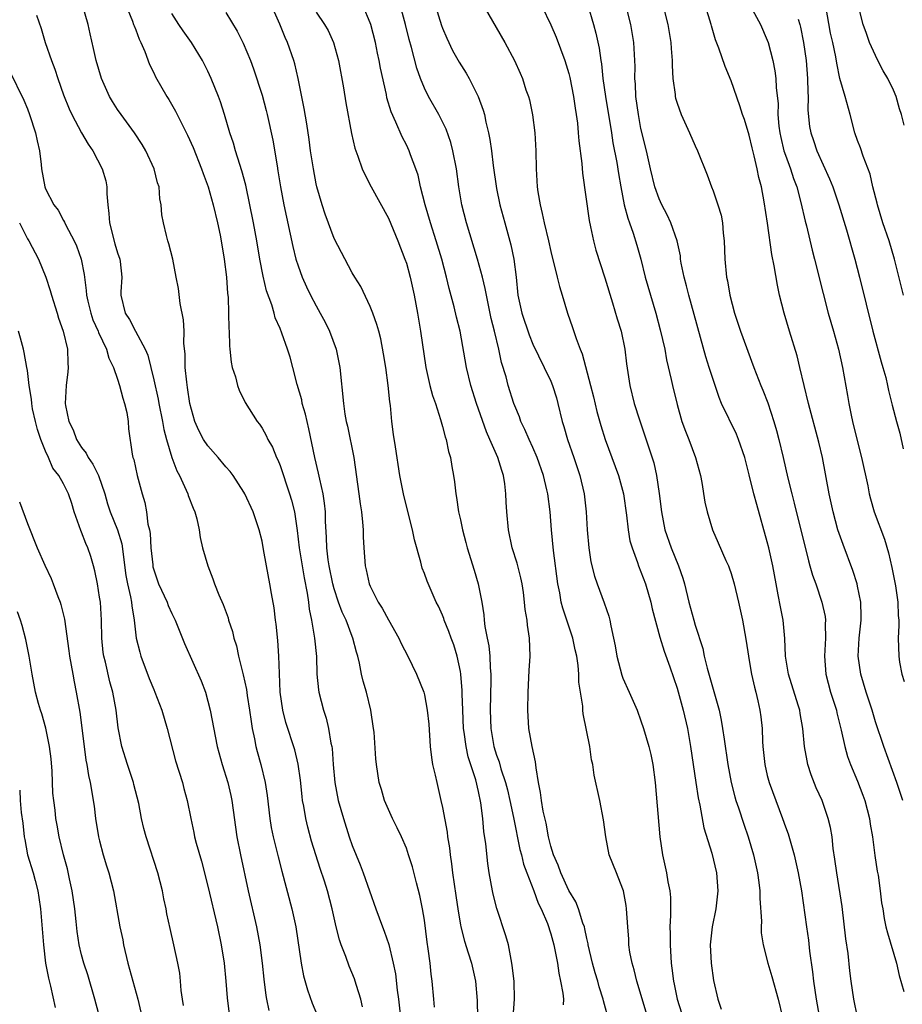
# Model space of a CAD drawing. Units: inches. Extents: x 2580000 to 2583000, y 1551000 to 1554000.
# Drawn here: x 2580102 to 2580200, y 1551188 to 1551298 of the extents above; entities that cross this region are included whole.
import ezdxf

# ---------------------------------------------------------------- set-up
doc = ezdxf.new("R2010")
doc.units = ezdxf.units.IN
doc.header["$MEASUREMENT"] = 0
doc.layers.add('LD25801551_2ft', color=140, linetype='Continuous')

msp = doc.modelspace()

# ---------------------------------------------------------------- linework, layer by layer
at = {"layer": 'LD25801551_2ft'}
for points, elevation in [([(2580113, 1551301.42), (2580114.64, 1551297.36), (2580114.77, 1551297), (2580114.82, 1551296.82), (2580115, 1551296.39), (2580115.37, 1551295.37), (2580115.56, 1551295), (2580116.02, 1551293.98), (2580116.54, 1551292.54), (2580117, 1551291.62), (2580117.2, 1551291.2), (2580118.44, 1551289), (2580118.67, 1551288.67), (2580119.4, 1551287.4), (2580120.17, 1551285.83), (2580120.74, 1551284.74), (2580121.36, 1551283.36), (2580122.29, 1551281), (2580122.46, 1551280.46), (2580123.02, 1551279), (2580123.59, 1551277), (2580124.08, 1551275), (2580124.37, 1551273.63), (2580124.49, 1551273), (2580124.81, 1551271), (2580125.05, 1551269), (2580125.18, 1551267.18), (2580125.23, 1551266.77), (2580125.29, 1551265), (2580125.31, 1551263.31), (2580125.35, 1551263), (2580125.39, 1551261.39), (2580125.44, 1551261), (2580125.57, 1551259.57), (2580125.7, 1551259), (2580126.05, 1551257.95), (2580126.28, 1551257), (2580126.47, 1551256.47), (2580127.12, 1551255.12), (2580128.46, 1551253), (2580128.71, 1551252.71), (2580129, 1551252.26), (2580129.45, 1551251.45), (2580129.65, 1551251), (2580130.15, 1551250.15), (2580130.59, 1551249), (2580130.74, 1551248.74), (2580131, 1551248.12), (2580132.06, 1551245), (2580132.28, 1551244.28), (2580132.6, 1551243), (2580132.91, 1551240.91), (2580133.13, 1551239), (2580133.67, 1551235.67), (2580134.02, 1551233.98), (2580134.15, 1551233), (2580134.22, 1551232.22), (2580134.49, 1551231), (2580134.54, 1551230.54), (2580134.83, 1551229), (2580135.02, 1551226.98), (2580135.09, 1551225), (2580135.26, 1551223.26), (2580135.31, 1551223), (2580135.82, 1551221), (2580136.12, 1551220.12), (2580136.38, 1551219), (2580136.63, 1551217.37), (2580136.73, 1551217), (2580136.76, 1551216.76), (2580136.89, 1551215), (2580137.08, 1551213), (2580137.45, 1551211), (2580138.02, 1551209), (2580138.66, 1551207), (2580139, 1551206.02), (2580139.87, 1551203.87), (2580140.2, 1551203), (2580141.61, 1551199), (2580142.35, 1551197), (2580142.54, 1551196.54), (2580143.06, 1551195.06), (2580143.55, 1551193), (2580143.8, 1551191.8), (2580143.99, 1551190.01), (2580144.14, 1551189), (2580144.36, 1551187)], 7578), ([(2580140.15, 1551188.15), (2580139.95, 1551189), (2580139.47, 1551190.53), (2580139.34, 1551191), (2580139.25, 1551191.25), (2580138.66, 1551192.66), (2580138.27, 1551193.73), (2580137.76, 1551195), (2580137.57, 1551195.57), (2580137.22, 1551197), (2580136.78, 1551199), (2580136.25, 1551201), (2580135.92, 1551202.08), (2580135.46, 1551203.46), (2580134.5, 1551206.5), (2580134.07, 1551208.07), (2580133.84, 1551209), (2580133.62, 1551210.38), (2580133.5, 1551211), (2580133.44, 1551211.44), (2580133.26, 1551213.26), (2580133.02, 1551215.02), (2580132.63, 1551216.63), (2580131.64, 1551219.64), (2580131.31, 1551221), (2580131.02, 1551223), (2580130.92, 1551225.08), (2580130.87, 1551227), (2580130.75, 1551228.75), (2580130.55, 1551230.55), (2580130.49, 1551231), (2580130.34, 1551232.34), (2580130.04, 1551233.96), (2580129.88, 1551235), (2580129.5, 1551237), (2580129.18, 1551238.82), (2580129, 1551239.74), (2580128.69, 1551241), (2580128.03, 1551243), (2580127.1, 1551245), (2580127, 1551245.17), (2580125.8, 1551247), (2580125.46, 1551247.46), (2580125, 1551247.97), (2580124.13, 1551249), (2580123, 1551250.31), (2580122.53, 1551251), (2580122, 1551252), (2580121.56, 1551253), (2580121, 1551255), (2580120.75, 1551256.75), (2580120.65, 1551257.35), (2580120.5, 1551259), (2580120.48, 1551260.48), (2580120.35, 1551261.65), (2580120.36, 1551263), (2580120.28, 1551264.28), (2580119.91, 1551266.09), (2580119.73, 1551267.73), (2580119.5, 1551269), (2580119.1, 1551271), (2580118.69, 1551272.69), (2580118.56, 1551273), (2580118.41, 1551273.59), (2580118.08, 1551275), (2580117.9, 1551275.9), (2580117.84, 1551277), (2580117.67, 1551277.67), (2580117.59, 1551279), (2580117.43, 1551279.43), (2580117.06, 1551281), (2580116.13, 1551283), (2580115.7, 1551283.7), (2580114.85, 1551285), (2580113.4, 1551287), (2580113, 1551287.58), (2580112.44, 1551288.44), (2580112.1, 1551289), (2580111.2, 1551291), (2580110.63, 1551293), (2580110.34, 1551294.34), (2580109.94, 1551295.94), (2580109.72, 1551297), (2580109.13, 1551299)], 7576), ([(2580156.85, 1551187), (2580156.98, 1551189), (2580156.93, 1551191), (2580156.74, 1551192.74), (2580156.7, 1551193), (2580156.6, 1551193.4), (2580156.3, 1551195), (2580156.03, 1551196.03), (2580155.03, 1551199.03), (2580154.62, 1551200.62), (2580154.53, 1551201), (2580154.18, 1551203), (2580154.02, 1551204.02), (2580153.8, 1551206.2), (2580153.58, 1551207.58), (2580153.46, 1551209), (2580153.25, 1551210.75), (2580153, 1551211.99), (2580152.69, 1551213.31), (2580151.85, 1551215.85), (2580151.61, 1551217), (2580151.41, 1551218.59), (2580151.34, 1551219), (2580151.24, 1551221), (2580151.19, 1551222.81), (2580151.19, 1551223.19), (2580151.05, 1551225), (2580151, 1551225.3), (2580150.62, 1551227), (2580150.24, 1551228.24), (2580149.95, 1551229), (2580149.72, 1551229.72), (2580149.2, 1551231), (2580149.16, 1551231.16), (2580149, 1551231.55), (2580148.54, 1551232.54), (2580148.29, 1551233), (2580147.3, 1551235.3), (2580147, 1551236.16), (2580146.76, 1551236.76), (2580146.6, 1551237.4), (2580145.88, 1551239.88), (2580145.67, 1551241), (2580145.25, 1551242.75), (2580144.68, 1551245), (2580144.28, 1551247), (2580143.81, 1551250.19), (2580143.57, 1551251.57), (2580143.39, 1551253), (2580143.23, 1551254.77), (2580143.17, 1551255.17), (2580142.99, 1551257), (2580142.71, 1551259), (2580142.48, 1551260.48), (2580142.16, 1551262.16), (2580141.93, 1551263), (2580141.74, 1551263.74), (2580141.29, 1551265), (2580141, 1551265.75), (2580139.94, 1551267.94), (2580139.27, 1551269), (2580139, 1551269.49), (2580137, 1551273.27), (2580135.98, 1551275.98), (2580135.66, 1551277), (2580135.08, 1551279), (2580135, 1551279.35), (2580134.69, 1551281), (2580134.38, 1551283), (2580134.23, 1551284.23), (2580133.97, 1551285.97), (2580133.68, 1551287.68), (2580133.02, 1551291.02), (2580132.63, 1551292.63), (2580132.53, 1551293), (2580131.82, 1551295), (2580131.56, 1551295.56), (2580130.96, 1551297.04), (2580130.08, 1551299)], 7584), ([(2580167.47, 1551186.53), (2580166.83, 1551188.83), (2580166.79, 1551189), (2580166.38, 1551190.38), (2580166.23, 1551191), (2580165.93, 1551191.93), (2580165.64, 1551193), (2580165.16, 1551195), (2580165.14, 1551195.14), (2580165, 1551195.72), (2580164.79, 1551196.79), (2580164.74, 1551197), (2580164.57, 1551197.43), (2580164.08, 1551199), (2580163.77, 1551199.77), (2580163, 1551201.03), (2580162.1, 1551203), (2580161.83, 1551203.83), (2580161.3, 1551205), (2580161, 1551205.96), (2580160.74, 1551207), (2580160.48, 1551208.48), (2580160.17, 1551209.83), (2580159.97, 1551211), (2580159.88, 1551211.88), (2580159.64, 1551213), (2580159.37, 1551214.63), (2580159.31, 1551215.31), (2580158.94, 1551217), (2580158.58, 1551219), (2580158.46, 1551221), (2580158.48, 1551223), (2580158.6, 1551225.4), (2580158.71, 1551227), (2580158.66, 1551229), (2580158.43, 1551230.43), (2580158.37, 1551231), (2580158.16, 1551232.16), (2580158.09, 1551233), (2580157.96, 1551234.04), (2580157.82, 1551235), (2580157.69, 1551235.69), (2580157.29, 1551237.29), (2580156.74, 1551239), (2580156.3, 1551241), (2580156.12, 1551243), (2580156.06, 1551244.06), (2580156.03, 1551245), (2580155.91, 1551246.09), (2580155.77, 1551247), (2580155.56, 1551247.56), (2580155.14, 1551249), (2580154.26, 1551251), (2580153.86, 1551251.86), (2580152.76, 1551255), (2580152.14, 1551257), (2580151.66, 1551259), (2580150.96, 1551263), (2580150.57, 1551264.57), (2580150.31, 1551265.69), (2580149.75, 1551267.75), (2580149.45, 1551269), (2580148.91, 1551271), (2580148.31, 1551273), (2580147.67, 1551275), (2580147.08, 1551277), (2580146.58, 1551279), (2580146.29, 1551280.29), (2580146.05, 1551281), (2580145.47, 1551282.53), (2580145.31, 1551283), (2580145, 1551283.65), (2580144.53, 1551284.53), (2580143.84, 1551286.16), (2580143.3, 1551287.3), (2580142.85, 1551288.85), (2580142.78, 1551289.22), (2580142.13, 1551292.13), (2580141.99, 1551293), (2580141.81, 1551293.81), (2580141.58, 1551295), (2580141.06, 1551297), (2580141, 1551297.17), (2580140.2, 1551299)], 7588), ([(2580171.56, 1551187.56), (2580170.54, 1551191), (2580170.25, 1551192.25), (2580170.02, 1551193), (2580169.78, 1551194.22), (2580169.67, 1551195), (2580169.65, 1551195.65), (2580169.54, 1551197), (2580169.41, 1551199), (2580169.36, 1551199.36), (2580169.05, 1551201), (2580169, 1551201.19), (2580168.27, 1551203), (2580167.49, 1551205), (2580167.1, 1551207), (2580166.86, 1551208.86), (2580166.42, 1551211), (2580165.8, 1551213.8), (2580165.65, 1551215), (2580165.52, 1551215.52), (2580165.32, 1551217), (2580164.6, 1551220.6), (2580164.55, 1551221), (2580164.54, 1551221.46), (2580164.12, 1551224.12), (2580164.12, 1551225), (2580164.05, 1551225.95), (2580163.88, 1551227), (2580163.71, 1551227.71), (2580163.43, 1551229), (2580162.32, 1551232.32), (2580162.17, 1551233), (2580162, 1551234), (2580161.79, 1551235), (2580161.3, 1551238.7), (2580161.07, 1551241), (2580160.92, 1551243), (2580160.66, 1551245), (2580160.57, 1551245.43), (2580160.18, 1551247), (2580159.48, 1551249), (2580159, 1551250.11), (2580158.59, 1551251), (2580158.13, 1551252.13), (2580157.69, 1551253), (2580157.52, 1551253.52), (2580157, 1551254.74), (2580156.9, 1551255), (2580156.28, 1551257), (2580156.05, 1551257.95), (2580155.55, 1551259.55), (2580155.25, 1551261), (2580154.78, 1551263), (2580154.41, 1551264.41), (2580153.86, 1551267), (2580153.74, 1551267.74), (2580153.43, 1551269), (2580152.89, 1551271), (2580151.67, 1551275), (2580151.15, 1551277), (2580150.81, 1551279), (2580150.54, 1551281), (2580150.14, 1551283), (2580149.91, 1551283.91), (2580149.39, 1551285.39), (2580148.59, 1551287), (2580147.46, 1551289), (2580147, 1551289.92), (2580146.56, 1551291), (2580146.15, 1551292.15), (2580145.56, 1551294.44), (2580145.31, 1551295.31), (2580144.9, 1551297), (2580144.36, 1551299)], 7590), ([(2580148.24, 1551299), (2580148.89, 1551296.89), (2580149, 1551296.58), (2580149.48, 1551295.47), (2580150.12, 1551294.12), (2580150.83, 1551292.83), (2580151.61, 1551291.61), (2580151.95, 1551291), (2580152.97, 1551289), (2580153.5, 1551287.5), (2580153.64, 1551287), (2580153.82, 1551286.18), (2580154.11, 1551285), (2580154.26, 1551284.26), (2580154.44, 1551283), (2580154.62, 1551281.38), (2580155, 1551278.82), (2580155.37, 1551277), (2580155.9, 1551275), (2580156.59, 1551272.59), (2580156.92, 1551271), (2580157.15, 1551269), (2580157.35, 1551267), (2580157.78, 1551265), (2580158.59, 1551262.59), (2580159, 1551261.58), (2580160.28, 1551259), (2580161, 1551257.47), (2580161.2, 1551257), (2580161.62, 1551255.62), (2580161.79, 1551255), (2580162.26, 1551253), (2580162.44, 1551252.44), (2580162.85, 1551251), (2580163.55, 1551249), (2580164.23, 1551247), (2580164.69, 1551245), (2580164.92, 1551243), (2580165.04, 1551241), (2580165.22, 1551239), (2580165.45, 1551237.45), (2580165.85, 1551235.85), (2580166.14, 1551235), (2580166.92, 1551232.92), (2580167.43, 1551231.43), (2580167.53, 1551231), (2580167.65, 1551230.35), (2580167.96, 1551229), (2580168.13, 1551228.13), (2580168.32, 1551227), (2580168.88, 1551224.88), (2580169, 1551224.56), (2580169.7, 1551223), (2580170.57, 1551221), (2580171, 1551219.83), (2580171.29, 1551219), (2580171.88, 1551217), (2580172.09, 1551216.09), (2580172.32, 1551215), (2580172.57, 1551213), (2580173.09, 1551207), (2580173.38, 1551205), (2580173.83, 1551203), (2580173.99, 1551202.01), (2580174.19, 1551201), (2580174.26, 1551200.26), (2580174.28, 1551198.28), (2580174.21, 1551197), (2580174.23, 1551196.23), (2580174.22, 1551195), (2580174.35, 1551193), (2580174.43, 1551192.43), (2580174.59, 1551191), (2580174.67, 1551190.67), (2580175, 1551189), (2580175.48, 1551187.48)], 7592), ([(2580153.59, 1551299), (2580155.9, 1551295), (2580156.99, 1551292.99), (2580157.61, 1551291.61), (2580157.86, 1551291), (2580158.25, 1551289.75), (2580158.52, 1551289), (2580158.63, 1551288.63), (2580158.99, 1551286.99), (2580159.25, 1551285), (2580159.34, 1551283), (2580159.38, 1551281), (2580159.49, 1551279), (2580159.57, 1551278.43), (2580159.81, 1551277), (2580160.06, 1551276.06), (2580160.28, 1551275), (2580160.75, 1551273), (2580161, 1551271.85), (2580161.71, 1551269), (2580161.95, 1551267.95), (2580162.26, 1551267), (2580162.87, 1551265), (2580163.42, 1551263.42), (2580163.81, 1551262.19), (2580164.27, 1551261), (2580164.49, 1551260.49), (2580165.42, 1551257), (2580165.74, 1551255.74), (2580166.12, 1551254.12), (2580166.55, 1551252.55), (2580167.03, 1551251), (2580168.51, 1551247), (2580169.05, 1551245), (2580169.39, 1551242.61), (2580169.58, 1551241), (2580169.78, 1551239.78), (2580170.01, 1551239), (2580170.61, 1551237.39), (2580170.73, 1551237), (2580171, 1551236.33), (2580171.49, 1551235), (2580172.08, 1551233), (2580172.25, 1551232.25), (2580173.09, 1551229.09), (2580173.55, 1551227.55), (2580174.19, 1551225.81), (2580175, 1551223.46), (2580175.66, 1551221), (2580176.14, 1551219), (2580176.5, 1551217), (2580177.06, 1551213), (2580177.32, 1551211.32), (2580177.52, 1551210.48), (2580177.98, 1551207.98), (2580178.84, 1551205.17), (2580179.36, 1551203), (2580179.52, 1551201), (2580179.3, 1551199), (2580178.9, 1551197), (2580178.68, 1551195), (2580178.76, 1551193), (2580179.05, 1551191.05), (2580179.53, 1551189), (2580179.9, 1551187.9)], 7594), ([(2580160.02, 1551299), (2580161, 1551296.96), (2580161.6, 1551295.6), (2580162.57, 1551293), (2580163, 1551291.56), (2580163.12, 1551291.12), (2580163.53, 1551289), (2580163.7, 1551287.7), (2580163.82, 1551287), (2580163.96, 1551286.04), (2580164.05, 1551285), (2580164.1, 1551284.1), (2580164.43, 1551281.57), (2580164.51, 1551280.51), (2580165.26, 1551275.27), (2580165.42, 1551274.58), (2580165.74, 1551273), (2580166, 1551272), (2580167, 1551268.93), (2580167.85, 1551266.15), (2580168.37, 1551264.37), (2580168.8, 1551263), (2580169.2, 1551261), (2580169.39, 1551259.39), (2580169.76, 1551257), (2580170.26, 1551255), (2580170.82, 1551253.18), (2580172.41, 1551248.41), (2580172.73, 1551247), (2580173.03, 1551245.03), (2580173.27, 1551243), (2580173.64, 1551241), (2580174.33, 1551239), (2580175.16, 1551237), (2580175.64, 1551235.64), (2580175.82, 1551235), (2580176.31, 1551233), (2580176.84, 1551231), (2580177, 1551230.45), (2580177.84, 1551227.84), (2580178, 1551227), (2580178.32, 1551225.68), (2580179.65, 1551221), (2580179.9, 1551219.9), (2580180.04, 1551219), (2580180.2, 1551217.8), (2580180.62, 1551215), (2580181, 1551213), (2580181.4, 1551211.4), (2580181.52, 1551211), (2580181.8, 1551210.2), (2580182.39, 1551208.39), (2580182.88, 1551207), (2580183.48, 1551205), (2580183.92, 1551203), (2580184.06, 1551201.94), (2580184.16, 1551201), (2580184.16, 1551200.16), (2580184.36, 1551197.64), (2580184.33, 1551197), (2580184.33, 1551196.33), (2580184.54, 1551195), (2580185.05, 1551193), (2580185.51, 1551191.51), (2580186.22, 1551189), (2580186.7, 1551187)], 7596), ([(2580165.11, 1551299.11), (2580165.74, 1551297), (2580166.01, 1551296.01), (2580166.37, 1551294.37), (2580166.54, 1551293), (2580166.61, 1551292.61), (2580166.78, 1551291), (2580167.07, 1551289), (2580167.72, 1551285), (2580167.89, 1551283.89), (2580168.32, 1551281.68), (2580168.49, 1551280.49), (2580168.76, 1551279), (2580169.15, 1551277), (2580169.53, 1551275.53), (2580169.73, 1551275), (2580170.12, 1551273.88), (2580170.54, 1551272.54), (2580170.97, 1551270.97), (2580171.48, 1551269), (2580172.04, 1551267), (2580172.63, 1551265), (2580173.14, 1551263.14), (2580173.63, 1551261), (2580173.84, 1551259.84), (2580174.35, 1551257.65), (2580174.48, 1551257), (2580175, 1551254.89), (2580175.54, 1551253), (2580175.92, 1551251.92), (2580176.29, 1551251), (2580177.05, 1551249), (2580177.6, 1551247), (2580177.74, 1551246.26), (2580178.07, 1551244.07), (2580178.32, 1551243), (2580178.91, 1551241), (2580179.54, 1551239.54), (2580180.4, 1551237.6), (2580180.68, 1551237), (2580180.78, 1551236.78), (2580181, 1551236.15), (2580181.33, 1551235), (2580181.82, 1551233), (2580182.26, 1551231), (2580182.37, 1551230.37), (2580182.66, 1551228.66), (2580182.9, 1551227), (2580183, 1551226.53), (2580183.26, 1551225), (2580183.57, 1551223.57), (2580183.73, 1551223), (2580183.96, 1551222.04), (2580184.18, 1551221), (2580184.28, 1551220.28), (2580184.42, 1551219), (2580184.46, 1551217.54), (2580184.5, 1551217), (2580184.71, 1551215), (2580185, 1551213.77), (2580185.2, 1551213), (2580185.93, 1551211), (2580186.69, 1551209), (2580187, 1551208.1), (2580187.3, 1551207.3), (2580187.98, 1551205), (2580188.43, 1551203), (2580188.78, 1551201), (2580189.33, 1551197), (2580189.55, 1551195.55), (2580189.68, 1551194.32), (2580190.01, 1551192.01), (2580190.11, 1551191), (2580190.41, 1551189), (2580191, 1551185.62)], 7598), ([(2580194.98, 1551187), (2580194.59, 1551189), (2580194.3, 1551191), (2580194.15, 1551192.15), (2580193.95, 1551194.05), (2580193.7, 1551195.7), (2580193.28, 1551199.28), (2580192.69, 1551203), (2580192.5, 1551204.5), (2580192.3, 1551205.7), (2580192.17, 1551207), (2580192.01, 1551208.01), (2580191.76, 1551209), (2580191.07, 1551211), (2580190.43, 1551212.43), (2580189.85, 1551213.85), (2580189.5, 1551215), (2580189.4, 1551215.4), (2580189.13, 1551217), (2580188.94, 1551219), (2580188.64, 1551220.64), (2580188.6, 1551221), (2580188.43, 1551221.57), (2580187.35, 1551225), (2580187.01, 1551227), (2580186.94, 1551228.94), (2580186.75, 1551231), (2580186.46, 1551232.46), (2580186.22, 1551233.78), (2580185.97, 1551235), (2580185.61, 1551237), (2580185.17, 1551239), (2580185, 1551239.65), (2580183.82, 1551243.82), (2580183.51, 1551245), (2580183, 1551247.1), (2580182.49, 1551249), (2580181.82, 1551251), (2580181.58, 1551251.58), (2580179.93, 1551255), (2580179.66, 1551255.66), (2580178.57, 1551259), (2580178.17, 1551260.17), (2580176.29, 1551267), (2580176.04, 1551268.04), (2580175.78, 1551269), (2580175.46, 1551270.54), (2580175.39, 1551271), (2580175.36, 1551271.36), (2580175, 1551273), (2580174.31, 1551275), (2580173.89, 1551275.89), (2580173.31, 1551277), (2580173, 1551277.67), (2580172.53, 1551279), (2580172.05, 1551281), (2580171.61, 1551283), (2580171, 1551285.48), (2580170.71, 1551287), (2580170.43, 1551289), (2580170.38, 1551290.38), (2580170.32, 1551291), (2580170.34, 1551292.34), (2580170.2, 1551295), (2580169.86, 1551297), (2580169.35, 1551299)], 7600), ([(2580173.45, 1551299), (2580173.97, 1551297), (2580174.3, 1551295), (2580174.33, 1551294.33), (2580174.45, 1551293), (2580174.44, 1551292.44), (2580174.54, 1551291), (2580174.78, 1551289.22), (2580174.8, 1551289), (2580174.84, 1551288.84), (2580175, 1551288.27), (2580175.46, 1551287), (2580176.36, 1551285), (2580177, 1551283.53), (2580177.25, 1551283), (2580178.32, 1551280.32), (2580178.81, 1551279), (2580179, 1551278.56), (2580179.52, 1551277), (2580179.87, 1551275.87), (2580180.02, 1551275), (2580180.12, 1551273.88), (2580180.23, 1551273), (2580180.29, 1551271), (2580180.47, 1551269), (2580180.57, 1551268.57), (2580180.84, 1551267), (2580181.36, 1551265), (2580182.02, 1551263), (2580183.49, 1551259), (2580184.27, 1551257), (2580184.49, 1551256.49), (2580185.06, 1551255.06), (2580185.72, 1551253), (2580186.01, 1551252.01), (2580186.27, 1551251), (2580186.76, 1551249), (2580187.29, 1551246.71), (2580187.7, 1551245), (2580187.97, 1551243.97), (2580189.55, 1551237.55), (2580189.73, 1551237), (2580189.99, 1551235.99), (2580190.36, 1551235), (2580191.06, 1551233), (2580191.4, 1551231.4), (2580191.45, 1551231), (2580191.42, 1551230.58), (2580191.44, 1551229), (2580191.33, 1551227), (2580191.49, 1551225), (2580192.02, 1551223), (2580192.65, 1551221), (2580192.71, 1551220.71), (2580193.19, 1551218.81), (2580193.58, 1551217), (2580193.89, 1551215.89), (2580194.21, 1551215), (2580195, 1551213.14), (2580195.6, 1551211.6), (2580195.81, 1551211), (2580196.33, 1551209), (2580196.4, 1551208.4), (2580196.65, 1551207), (2580196.92, 1551204.92), (2580197.18, 1551203.18), (2580197.27, 1551202.73), (2580197.52, 1551201), (2580197.66, 1551199.66), (2580197.79, 1551199), (2580197.95, 1551197.95), (2580198.15, 1551197), (2580198.33, 1551196.33), (2580199.3, 1551193), (2580199.63, 1551191.63), (2580200.14, 1551189.86)], 7602), ([(2580200.02, 1551211), (2580199.35, 1551213), (2580197.91, 1551217), (2580197, 1551219.74), (2580196.61, 1551221), (2580195.94, 1551223), (2580195.35, 1551225), (2580195.08, 1551227), (2580195.18, 1551229), (2580195.39, 1551231), (2580195.39, 1551231.39), (2580195.35, 1551233), (2580195, 1551234.76), (2580194.95, 1551235), (2580194.49, 1551236.49), (2580193.39, 1551239.39), (2580192.83, 1551241), (2580192.3, 1551243), (2580191.87, 1551245), (2580191.1, 1551249), (2580190.71, 1551250.71), (2580189.56, 1551255), (2580188.62, 1551259), (2580188.29, 1551260.29), (2580187.44, 1551263), (2580186.85, 1551265), (2580186.36, 1551267), (2580186.11, 1551268.11), (2580185.75, 1551270.25), (2580185.49, 1551271.49), (2580185.01, 1551274.99), (2580184.66, 1551277.34), (2580184.34, 1551279), (2580184.05, 1551280.05), (2580183.88, 1551281), (2580183.55, 1551282.45), (2580183.32, 1551283.32), (2580183, 1551284.72), (2580182.46, 1551286.46), (2580182.26, 1551287), (2580181.97, 1551287.97), (2580181, 1551290.73), (2580180.33, 1551292.33), (2580179.62, 1551294.38), (2580179.27, 1551295.27), (2580178.82, 1551296.82), (2580178.78, 1551297), (2580178.14, 1551299)], 7604), ([(2580183.14, 1551299), (2580184.24, 1551297), (2580185, 1551295.25), (2580185.09, 1551295), (2580185.61, 1551293), (2580185.85, 1551291.85), (2580185.96, 1551291), (2580185.98, 1551290.02), (2580186.19, 1551288.19), (2580186.17, 1551287), (2580186.29, 1551285.71), (2580186.38, 1551285), (2580186.48, 1551284.48), (2580186.84, 1551283), (2580187, 1551282.52), (2580187.56, 1551281), (2580187.91, 1551279.91), (2580188.26, 1551279), (2580188.72, 1551277.28), (2580189.19, 1551275.19), (2580189.33, 1551274.67), (2580189.97, 1551271.97), (2580190.24, 1551271), (2580191.18, 1551267.18), (2580191.76, 1551265), (2580192.34, 1551263), (2580192.88, 1551261), (2580193.32, 1551259), (2580193.89, 1551255.89), (2580194.03, 1551255), (2580194.29, 1551253.71), (2580194.45, 1551253), (2580195, 1551250.75), (2580195.45, 1551249), (2580196.13, 1551245.87), (2580196.3, 1551245), (2580196.44, 1551244.44), (2580196.86, 1551243), (2580197.98, 1551239.98), (2580198.44, 1551238.44), (2580198.81, 1551236.81), (2580199.19, 1551234.81), (2580199.46, 1551233), (2580199.5, 1551231.5), (2580199.57, 1551231), (2580199.59, 1551230.41), (2580199.5, 1551229), (2580199.57, 1551227), (2580199.66, 1551226.34), (2580199.92, 1551225), (2580200.18, 1551224.18)], 7606), ([(2580200.08, 1551267), (2580199.1, 1551271), (2580198.5, 1551273), (2580197.82, 1551275), (2580197.21, 1551277), (2580197.18, 1551277.18), (2580196.71, 1551279), (2580196.4, 1551280.4), (2580195.62, 1551282.38), (2580195.31, 1551283.31), (2580195, 1551284.13), (2580194.7, 1551285), (2580194.19, 1551287), (2580193.63, 1551289), (2580193.02, 1551291.02), (2580192.7, 1551292.7), (2580192.59, 1551293.41), (2580192.26, 1551295), (2580192.02, 1551296.02), (2580191.47, 1551299)], 7610), ([(2580200.16, 1551285.84), (2580199.86, 1551287), (2580199.64, 1551287.64), (2580199.29, 1551289), (2580199, 1551289.7), (2580198.37, 1551291), (2580197.85, 1551291.85), (2580197.26, 1551293), (2580197, 1551293.54), (2580196.34, 1551295), (2580196, 1551296), (2580195.64, 1551297), (2580195.1, 1551299)], 7612), ([(2580103.99, 1551298.01), (2580104.53, 1551296.53), (2580104.97, 1551295), (2580105.67, 1551293), (2580106.05, 1551292.05), (2580106.37, 1551291), (2580107, 1551289.19), (2580107.63, 1551287.63), (2580107.92, 1551287), (2580108.99, 1551284.99), (2580109.74, 1551283.74), (2580110.24, 1551283), (2580111.3, 1551281), (2580111.68, 1551279.68), (2580111.81, 1551279), (2580111.79, 1551278.21), (2580111.91, 1551277), (2580112.04, 1551276.04), (2580112.09, 1551275), (2580112.69, 1551272.69), (2580113, 1551271.68), (2580113.23, 1551271), (2580113.27, 1551270.73), (2580113.45, 1551269), (2580113.35, 1551267.35), (2580113.35, 1551267), (2580113.83, 1551265), (2580114.31, 1551264.31), (2580114.96, 1551263), (2580116.05, 1551261), (2580116.34, 1551260.34), (2580117, 1551257.63), (2580117.49, 1551255.49), (2580117.58, 1551255), (2580117.98, 1551253), (2580118.13, 1551252.12), (2580118.42, 1551251), (2580119, 1551249), (2580119.54, 1551247.54), (2580119.85, 1551247), (2580120.61, 1551245.39), (2580120.77, 1551245), (2580120.82, 1551244.82), (2580121.38, 1551243.38), (2580121.55, 1551243), (2580121.77, 1551242.23), (2580122.04, 1551241), (2580122.13, 1551240.13), (2580122.4, 1551239), (2580122.98, 1551237), (2580123.56, 1551235.56), (2580123.74, 1551235), (2580124.22, 1551233.78), (2580124.71, 1551232.71), (2580125.23, 1551231.23), (2580125.3, 1551231), (2580125.73, 1551229.73), (2580125.89, 1551229), (2580126.16, 1551228.16), (2580126.4, 1551227), (2580126.92, 1551224.92), (2580127.29, 1551223.29), (2580127.37, 1551222.63), (2580127.63, 1551221), (2580127.78, 1551219.78), (2580127.9, 1551219), (2580128.15, 1551217.85), (2580128.3, 1551217), (2580128.45, 1551216.45), (2580128.87, 1551215), (2580129.35, 1551213), (2580129.56, 1551211.56), (2580129.86, 1551209), (2580130.02, 1551208.02), (2580130.24, 1551207), (2580130.65, 1551205.35), (2580130.78, 1551204.78), (2580131.18, 1551203.18), (2580132.31, 1551199), (2580132.73, 1551197), (2580133.34, 1551193), (2580133.6, 1551191.6), (2580134.03, 1551190.03), (2580134.57, 1551188.57), (2580135.16, 1551187.16)], 7574), ([(2580148.12, 1551188.12), (2580148.03, 1551189), (2580147.86, 1551191), (2580147.75, 1551191.75), (2580147.62, 1551193), (2580147.43, 1551194.57), (2580147.31, 1551195.31), (2580147, 1551197.76), (2580146.8, 1551199), (2580146.5, 1551200.5), (2580146.12, 1551201.88), (2580145.67, 1551203.67), (2580145.25, 1551205), (2580145, 1551205.72), (2580144.44, 1551207), (2580143.99, 1551207.99), (2580143.47, 1551209), (2580143, 1551210.02), (2580142.58, 1551211), (2580142.24, 1551212.24), (2580141.99, 1551213), (2580141.69, 1551215), (2580141.61, 1551215.61), (2580141.43, 1551218.57), (2580141.37, 1551219), (2580141.06, 1551221), (2580140.56, 1551223), (2580140.22, 1551224.22), (2580140.03, 1551225), (2580139.79, 1551226.21), (2580139.6, 1551227), (2580139.46, 1551227.46), (2580139.08, 1551229), (2580139, 1551229.18), (2580138.32, 1551231), (2580137.89, 1551231.89), (2580137.49, 1551233), (2580137, 1551234.46), (2580136.85, 1551235), (2580136.45, 1551237), (2580136.34, 1551237.66), (2580136.19, 1551239), (2580136.16, 1551240.16), (2580136.05, 1551241.95), (2580136.03, 1551243), (2580135.94, 1551243.94), (2580135.76, 1551245), (2580135.39, 1551246.61), (2580135.27, 1551247.27), (2580134.84, 1551249), (2580134.17, 1551252.17), (2580133.81, 1551253.81), (2580133.46, 1551255), (2580133.4, 1551255.4), (2580132.91, 1551257.09), (2580132.42, 1551259), (2580132.11, 1551260.11), (2580131.84, 1551261), (2580131.21, 1551262.79), (2580131, 1551263.3), (2580130.47, 1551264.47), (2580130.34, 1551265), (2580130.07, 1551265.93), (2580129.48, 1551267.48), (2580129.11, 1551269.11), (2580128.76, 1551271), (2580128.44, 1551273), (2580128.07, 1551275), (2580127.2, 1551279.2), (2580126.78, 1551280.78), (2580126.54, 1551281.46), (2580126.05, 1551283), (2580125.83, 1551283.83), (2580125.42, 1551285), (2580124.84, 1551287), (2580124.4, 1551288.4), (2580124.17, 1551289), (2580123.37, 1551291), (2580123, 1551291.8), (2580122.4, 1551293), (2580121.17, 1551295), (2580120.27, 1551296.27), (2580119.78, 1551297), (2580119, 1551298.22)], 7580), ([(2580125, 1551298.3), (2580126.24, 1551296.24), (2580126.91, 1551294.91), (2580127.71, 1551293), (2580128.07, 1551292.07), (2580129, 1551289.15), (2580129.46, 1551287.46), (2580129.57, 1551287), (2580130.18, 1551284.18), (2580130.66, 1551281.34), (2580130.77, 1551280.77), (2580131.05, 1551279), (2580131.43, 1551277), (2580132.4, 1551272.4), (2580132.76, 1551271), (2580133, 1551270.24), (2580133.46, 1551269), (2580133.93, 1551267.93), (2580134.38, 1551267), (2580135, 1551265.81), (2580135.45, 1551265), (2580135.99, 1551263.99), (2580136.48, 1551263), (2580137.22, 1551261), (2580137.62, 1551259), (2580138.02, 1551255), (2580138.19, 1551253.81), (2580138.34, 1551253), (2580138.47, 1551252.47), (2580139.16, 1551249), (2580139.74, 1551245), (2580139.88, 1551243.88), (2580140.03, 1551243), (2580140.15, 1551241.85), (2580140.2, 1551241), (2580140.21, 1551240.21), (2580140.27, 1551239), (2580140.43, 1551237), (2580140.55, 1551236.55), (2580140.89, 1551235), (2580141, 1551234.74), (2580141.87, 1551233), (2580142.31, 1551232.31), (2580143, 1551231.01), (2580144.16, 1551229), (2580144.41, 1551228.41), (2580145.16, 1551227), (2580146.12, 1551225), (2580146.93, 1551223), (2580147, 1551222.72), (2580147.32, 1551221), (2580147.47, 1551219.47), (2580147.64, 1551217), (2580147.77, 1551215.77), (2580147.9, 1551215), (2580148.19, 1551213.81), (2580148.36, 1551213), (2580148.83, 1551211), (2580149, 1551210.22), (2580149.51, 1551207.51), (2580149.56, 1551207), (2580149.77, 1551205.77), (2580149.85, 1551205), (2580150, 1551204), (2580150.11, 1551203), (2580150.47, 1551200.47), (2580150.74, 1551198.74), (2580151, 1551197.24), (2580151.05, 1551197), (2580151.43, 1551195.43), (2580151.85, 1551194.15), (2580152.2, 1551193), (2580152.66, 1551191), (2580152.85, 1551188.85), (2580152.91, 1551185.09)], 7582), ([(2580135, 1551298.36), (2580135.92, 1551297), (2580136.32, 1551296.32), (2580136.93, 1551295), (2580137.49, 1551293), (2580138.03, 1551289.97), (2580138.3, 1551288.3), (2580138.9, 1551284.9), (2580139.27, 1551283.27), (2580139.62, 1551282.38), (2580140.11, 1551281), (2580140.38, 1551280.38), (2580141.1, 1551279), (2580143, 1551275.54), (2580144.05, 1551273), (2580144.84, 1551271), (2580145, 1551270.54), (2580145.43, 1551269), (2580145.86, 1551267), (2580146.22, 1551265), (2580146.56, 1551263), (2580147.16, 1551259), (2580147.61, 1551257), (2580147.88, 1551255.88), (2580148.21, 1551255), (2580148.79, 1551253.21), (2580149, 1551252.46), (2580149.29, 1551251.29), (2580149.39, 1551251), (2580149.67, 1551249.67), (2580149.87, 1551249), (2580150.03, 1551248.02), (2580150.22, 1551247), (2580150.32, 1551246.32), (2580150.47, 1551245), (2580150.57, 1551244.57), (2580150.79, 1551243), (2580151, 1551242.1), (2580151.22, 1551241), (2580151.6, 1551239.6), (2580151.74, 1551239), (2580152.52, 1551236.52), (2580152.96, 1551235), (2580153.35, 1551233), (2580153.57, 1551231.57), (2580153.62, 1551231), (2580153.71, 1551230.29), (2580153.95, 1551229), (2580154.14, 1551228.14), (2580154.25, 1551227), (2580154.28, 1551225.72), (2580154.35, 1551225), (2580154.35, 1551224.35), (2580154.28, 1551221), (2580154.36, 1551219), (2580154.7, 1551217), (2580155, 1551216.02), (2580155.28, 1551215.28), (2580155.48, 1551214.52), (2580155.98, 1551213), (2580156.19, 1551212.19), (2580156.47, 1551211), (2580156.87, 1551209.13), (2580157.59, 1551205.59), (2580157.75, 1551205), (2580157.97, 1551203.97), (2580158.33, 1551203), (2580159.12, 1551201), (2580159.62, 1551199.62), (2580159.94, 1551199), (2580160.62, 1551197.38), (2580161, 1551196.24), (2580161.34, 1551195), (2580161.74, 1551193), (2580161.89, 1551191.89), (2580162.09, 1551191), (2580162.34, 1551189.66), (2580162.4, 1551189), (2580162.37, 1551188.37)], 7586), ([(2580188.43, 1551297.57), (2580188.62, 1551297), (2580188.69, 1551296.69), (2580189.01, 1551295), (2580189.29, 1551293), (2580189.47, 1551291), (2580189.48, 1551289.48), (2580189.53, 1551289), (2580189.5, 1551287.5), (2580189.69, 1551285.69), (2580189.81, 1551285), (2580190.12, 1551284.12), (2580190.49, 1551283), (2580191.9, 1551279.9), (2580192.25, 1551279), (2580192.92, 1551277), (2580193.77, 1551274.23), (2580194.69, 1551271), (2580195.21, 1551269), (2580196.71, 1551263), (2580197.62, 1551259.62), (2580197.82, 1551259), (2580198.12, 1551257.88), (2580198.32, 1551257), (2580198.43, 1551256.43), (2580198.82, 1551254.82), (2580199.3, 1551253), (2580199.69, 1551251.69), (2580200.04, 1551249.96)], 7608), ([(2580101, 1551291.85), (2580102.59, 1551288.59), (2580103, 1551287.64), (2580103.24, 1551287), (2580103.9, 1551285), (2580104.08, 1551284.08), (2580104.32, 1551283), (2580104.52, 1551281.48), (2580104.56, 1551281), (2580104.92, 1551279), (2580105, 1551278.79), (2580105.93, 1551277), (2580106.41, 1551276.41), (2580107, 1551275.26), (2580107.1, 1551275.1), (2580107.24, 1551274.76), (2580108.18, 1551273), (2580108.45, 1551272.45), (2580108.95, 1551271), (2580109.29, 1551269.29), (2580109.31, 1551269), (2580109.52, 1551267.52), (2580109.53, 1551267), (2580109.68, 1551266.32), (2580110.01, 1551265), (2580110.26, 1551264.26), (2580110.84, 1551263), (2580110.87, 1551262.87), (2580111.76, 1551261), (2580112.02, 1551260.02), (2580112.53, 1551259), (2580113, 1551257.69), (2580113.22, 1551257), (2580113.57, 1551255.57), (2580113.76, 1551255), (2580114, 1551254), (2580114.15, 1551253), (2580114.2, 1551252.2), (2580114.62, 1551249.38), (2580114.7, 1551249), (2580114.79, 1551248.79), (2580115.18, 1551247), (2580115.72, 1551245), (2580116.02, 1551244.02), (2580116.2, 1551243), (2580116.36, 1551241.64), (2580116.52, 1551241), (2580116.59, 1551240.59), (2580116.69, 1551239), (2580116.88, 1551237.12), (2580116.91, 1551236.91), (2580117, 1551236.58), (2580117.54, 1551235), (2580118.48, 1551233), (2580118.61, 1551232.61), (2580119, 1551231.74), (2580119.38, 1551231), (2580120.41, 1551228.41), (2580122.26, 1551224.26), (2580122.72, 1551223), (2580123.27, 1551221), (2580124.04, 1551217), (2580124.59, 1551215), (2580125.21, 1551213), (2580125.55, 1551211.55), (2580125.66, 1551211), (2580126.22, 1551207), (2580126.6, 1551205), (2580127.46, 1551201), (2580128.4, 1551197), (2580128.77, 1551195), (2580129.02, 1551193), (2580129.21, 1551191.21), (2580129.42, 1551189.42), (2580129.5, 1551189), (2580129.75, 1551187.75)], 7572), ([(2580102.13, 1551275), (2580103, 1551273.25), (2580103.16, 1551273), (2580104.23, 1551271), (2580105.04, 1551269), (2580105.53, 1551267.53), (2580105.67, 1551267), (2580106.29, 1551265), (2580106.44, 1551264.44), (2580106.96, 1551263), (2580107.43, 1551261), (2580107.46, 1551259.46), (2580107.51, 1551259), (2580107.49, 1551258.51), (2580107.29, 1551257), (2580107.19, 1551255), (2580107.22, 1551254.78), (2580107.58, 1551253), (2580108.07, 1551252.07), (2580108.44, 1551251), (2580109, 1551250.12), (2580109.51, 1551249.51), (2580109.72, 1551249), (2580110.26, 1551248.26), (2580110.87, 1551247), (2580111.57, 1551245), (2580111.89, 1551243.89), (2580112.17, 1551243), (2580112.99, 1551240.99), (2580113.45, 1551239.45), (2580113.92, 1551235.92), (2580114.1, 1551235), (2580114.43, 1551233.57), (2580114.52, 1551233), (2580114.56, 1551232.56), (2580114.82, 1551231), (2580115.05, 1551229), (2580115.44, 1551227.44), (2580115.58, 1551227), (2580116.51, 1551224.51), (2580117, 1551223.29), (2580117.13, 1551223), (2580117.91, 1551221), (2580118.48, 1551219), (2580119.42, 1551215.42), (2580120.17, 1551213), (2580120.35, 1551212.35), (2580120.7, 1551211), (2580121.1, 1551209), (2580121.45, 1551207.45), (2580121.53, 1551207), (2580121.71, 1551206.29), (2580122.28, 1551204.28), (2580123, 1551201.53), (2580124.05, 1551197), (2580124.48, 1551195), (2580124.79, 1551193), (2580125, 1551191), (2580125.14, 1551189.14), (2580125.34, 1551187.34)], 7570), ([(2580120.28, 1551188.28), (2580120.19, 1551189), (2580120.05, 1551189.95), (2580119.98, 1551191), (2580119.88, 1551191.88), (2580119.67, 1551193), (2580119.23, 1551195), (2580118.81, 1551196.81), (2580118.46, 1551198.46), (2580118.37, 1551199), (2580118.13, 1551200.13), (2580117.97, 1551201), (2580117.45, 1551203), (2580116.15, 1551207), (2580115.91, 1551207.91), (2580115.66, 1551209), (2580115.34, 1551210.66), (2580114.79, 1551212.79), (2580114.75, 1551213), (2580114.08, 1551215), (2580113.45, 1551217), (2580113.07, 1551219.07), (2580112.84, 1551221), (2580112.47, 1551223), (2580112.15, 1551224.15), (2580111.65, 1551226.35), (2580111.48, 1551227), (2580111.41, 1551227.41), (2580111.26, 1551229), (2580111.21, 1551231), (2580111.08, 1551233), (2580111, 1551233.55), (2580110.75, 1551235), (2580110.46, 1551236.46), (2580110.32, 1551237), (2580110.03, 1551238.03), (2580109.7, 1551239), (2580109.48, 1551239.48), (2580109, 1551240.73), (2580108.91, 1551240.91), (2580108.17, 1551243), (2580107.91, 1551243.91), (2580107.55, 1551245), (2580107, 1551246.1), (2580106.49, 1551247), (2580105.83, 1551247.83), (2580105.33, 1551249), (2580105, 1551249.72), (2580104.5, 1551251), (2580104.12, 1551252.12), (2580103.9, 1551253), (2580103.58, 1551254.42), (2580103.47, 1551255), (2580103.46, 1551255.46), (2580103.19, 1551257), (2580103, 1551258.64), (2580102.94, 1551259), (2580102.63, 1551260.63), (2580102.55, 1551261), (2580102.23, 1551262.23), (2580102.02, 1551263)], 7568), ([(2580102.11, 1551244.11), (2580103, 1551241.7), (2580104.08, 1551239), (2580104.92, 1551237.08), (2580105.62, 1551235.62), (2580105.87, 1551235), (2580106.38, 1551233.62), (2580106.63, 1551233), (2580106.72, 1551232.72), (2580107.1, 1551231.1), (2580107.6, 1551227.6), (2580107.67, 1551227), (2580108.02, 1551225), (2580108.17, 1551224.17), (2580108.42, 1551223), (2580108.81, 1551220.81), (2580109.27, 1551217), (2580109.48, 1551215.48), (2580109.59, 1551215), (2580109.77, 1551213.77), (2580109.96, 1551213), (2580110.39, 1551210.39), (2580110.56, 1551209), (2580110.89, 1551207), (2580111, 1551206.54), (2580111.41, 1551205), (2580111.77, 1551203.77), (2580112.02, 1551203), (2580112.53, 1551201), (2580113.25, 1551197), (2580113.56, 1551195.56), (2580113.66, 1551195), (2580114.13, 1551193), (2580115.23, 1551189), (2580115.55, 1551187.55)], 7566), ([(2580111.53, 1551185), (2580110.48, 1551189), (2580109.69, 1551191.69), (2580109.25, 1551193), (2580109, 1551193.9), (2580108.73, 1551195), (2580108.5, 1551196.5), (2580108.41, 1551197.59), (2580108.25, 1551199), (2580107.97, 1551201), (2580107.66, 1551202.34), (2580107.43, 1551203.43), (2580106.98, 1551205), (2580106.52, 1551207), (2580106.28, 1551208.28), (2580106.16, 1551209), (2580106.06, 1551209.94), (2580105.91, 1551211), (2580105.83, 1551211.83), (2580105.73, 1551214.27), (2580105.62, 1551215.62), (2580105.45, 1551217), (2580105.03, 1551219.03), (2580104.6, 1551220.6), (2580104.45, 1551221), (2580104.23, 1551221.77), (2580103.89, 1551223), (2580103.51, 1551225), (2580103.2, 1551227), (2580102.84, 1551228.84), (2580102.41, 1551230.41), (2580102.22, 1551231), (2580101.9, 1551231.9)], 7564), ([(2580102.14, 1551212.14), (2580102.2, 1551211), (2580102.32, 1551209.68), (2580102.48, 1551208.48), (2580102.65, 1551207), (2580102.7, 1551206.7), (2580103.02, 1551205), (2580103.63, 1551203), (2580103.85, 1551202.15), (2580104.16, 1551201), (2580104.28, 1551200.28), (2580104.45, 1551199), (2580104.77, 1551195), (2580105.02, 1551193), (2580105.33, 1551191.33), (2580105.57, 1551190.43), (2580106.09, 1551188.09)], 7562)]:
    msp.add_lwpolyline(points, dxfattribs=dict(at, elevation=elevation))

doc.saveas('drawing.dxf')
